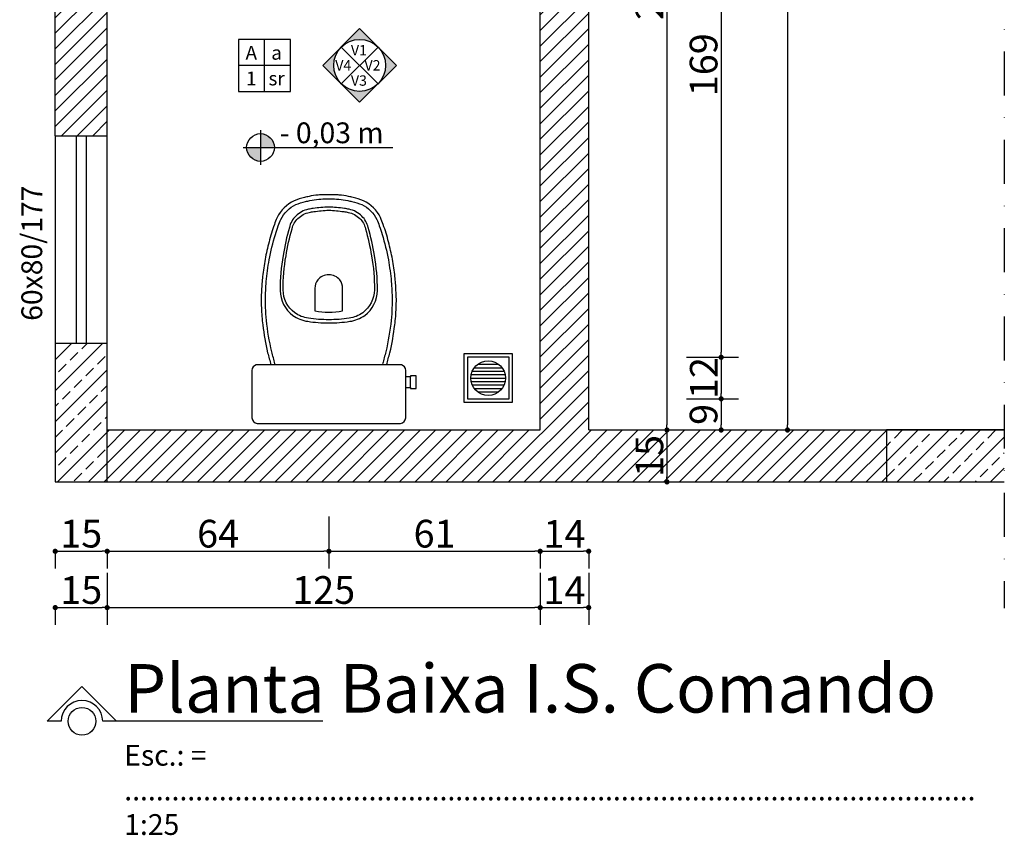
# Model space of a CAD drawing. Units: centimetres. Extents: x 71431 to 180484, y -17556 to 15282.
# Drawn here: x 155008 to 155292, y -14343 to -14107 of the extents above; entities that cross this region are included whole.
import ezdxf

# ---------------------------------------------------------------- set-up
doc = ezdxf.new("R2010")
doc.units = ezdxf.units.CM
doc.linetypes.add('DASHDOT', pattern=[25.4, 12.7, -6.35, 0, -6.35])
doc.layers.get('0').update_dxf_attribs({"plot": 0})
doc.layers.get('Defpoints').update_dxf_attribs({"color": 250})
for name, color, linetype in [('01', 1, 'Continuous'), ('02', 2, 'Continuous'), ('06', 6, 'Continuous')]:
    doc.layers.add(name, color=color, linetype=linetype)
doc.layers.get('0').off()
doc.styles.add('ARIAL', font='ARIALN.TTF', dxfattribs={"height": 8})
doc.styles.add('R80E50', font='ROMANS.SHX', dxfattribs={"height": 10})
doc.dimstyles.new('1-25-II', dxfattribs={"dimtxt": 8, "dimasz": 1.5, "dimexe": 5, "dimexo": 40, "dimgap": 1, "dimtad": 1, "dimdec": 0, "dimzin": 0, "dimdsep": 46, "dimtxsty": 'ARIAL', "dimblk": 'DOT', "dimcen": 0, "dimdle": 10, "dimclrd": 1, "dimclre": 1, "dimclrt": 2, "dimadec": 4, "dimazin": 0, "dimtfac": 0.1, "dimtdec": 0, "dimtix": 1, "dimtmove": 2, "dimatfit": 3, "dimldrblk": 'DOT', "dimfxl": 10, "dimfxlon": 1, "dimtolj": 1, "dimtzin": 0, "dimarcsym": 0})

# ---------------------------------------------------------------- blocks, each defined once
blk = doc.blocks.new('Bacia07cx')
at = {"layer": '01'}
for points in [[(-0.236, -0.1045), (-0.236, -0.12), (-0.236, -0.1355)], [(-0.222, -0.1045), (-0.222, -0.1355)]]:
    blk.add_lwpolyline(points, dxfattribs=at)
blk.add_lwpolyline([(0.1554, -0.1731, 0.003849), (0.1649, -0.2079, -0.027799), (0.18, -0.2984, -0.018883), (0.1825, -0.3355, -0.033646), (0.182, -0.3844, -0.016781), (0.1805, -0.4106, -0.015438), (0.1722, -0.4729, -0.023716), (0.154, -0.5465, -0.013571), (0.1457, -0.5711, -0.02186), (0.1386, -0.59, -0.173345), (0.0952, -0.6325, -0.045814), (0.067, -0.6414, -0.024058), (0.0546, -0.6444, -0.042614), (0.029, -0.6482, -0.066108), (0.0226, -0.6485, -0.047154), (0, -0.649, -0.047154), (-0.0226, -0.6485, -0.066108), (-0.029, -0.6482, -0.042614), (-0.0546, -0.6444, -0.024058), (-0.067, -0.6414, -0.045814), (-0.0952, -0.6325, -0.173345), (-0.1386, -0.59, -0.02186), (-0.1457, -0.5711, -0.013571), (-0.154, -0.5465, -0.023716), (-0.1722, -0.4729, -0.015438), (-0.1805, -0.4106, -0.016781), (-0.182, -0.3844, -0.033646), (-0.1825, -0.3355, -0.018883), (-0.18, -0.2984, -0.027799), (-0.1649, -0.2079, 0.003849), (-0.1554, -0.1731)], format="xyb", dxfattribs=at)
for points in [[(0, -0.291, 0.041331), (-0.0608, -0.2956, 0.129345), (-0.1036, -0.3127, 0.234638), (-0.1405, -0.385, 0.044666), (-0.1319, -0.486, 0.031515), (-0.1138, -0.5665, 0.151063), (-0.0952, -0.5993, 0.148094), (-0.0588, -0.6192, 0.031073), (-0.0451, -0.6214, 0.035055), (0, -0.6255, 0.035055), (0.0451, -0.6214, 0.031073), (0.0588, -0.6192, 0.148094), (0.0952, -0.5993, 0.151063), (0.1138, -0.5665, 0.031515), (0.1319, -0.486, 0.044666), (0.1405, -0.385, 0.234638), (0.1036, -0.3127, 0.129345), (0.0608, -0.2956, 0.041331)], [(0, -0.3002, -0.041434), (0.0588, -0.3046, -0.129651), (0.098, -0.3203, -0.234583), (0.1318, -0.3865, -0.044678), (0.1235, -0.4845, -0.031614), (0.1058, -0.5629, -0.152477), (0.0892, -0.5923, -0.148725), (0.0563, -0.6103, -0.031624), (0.0435, -0.6123, -0.035113), (0, -0.6163, -0.035113), (-0.0435, -0.6123, -0.031624), (-0.0563, -0.6103, -0.148725), (-0.0892, -0.5923, -0.152477), (-0.1058, -0.5629, -0.031614), (-0.1235, -0.4845, -0.044678), (-0.1318, -0.3865, -0.234583), (-0.098, -0.3203, -0.129651), (-0.0588, -0.3046, -0.041434)], [(-0.04, -0.391, 0.164444), (-0.032, -0.415, 0.245936), (0, -0.43, 0.245936), (0.032, -0.415, 0.164444), (0.04, -0.391), (0.04, -0.326, 0.108885), (-0.04, -0.326)]]:
    blk.add_lwpolyline(points, format="xyb", close=True, dxfattribs=at)
at = {"layer": '02'}
for points in [[(0.222, -0.094), (0.222, -0.017, 0.327853), (0.2069, -0.0003, 0.087637), (0.2038, 0), (0, 0), (-0.2038, 0, 0.087637), (-0.2069, -0.0003, 0.327853), (-0.222, -0.017), (-0.222, -0.094)], [(-0.222, -0.094), (-0.222, -0.1045), (-0.236, -0.1045), (-0.236, -0.102), (-0.252, -0.102), (-0.252, -0.12), (-0.252, -0.138), (-0.236, -0.138), (-0.236, -0.1355), (-0.222, -0.1355), (-0.222, -0.154, 0.333509), (-0.2098, -0.1695, 0.059373), (-0.205, -0.17), (0, -0.17)], [(0, -0.17), (0.205, -0.17, 0.059373), (0.2098, -0.1695, 0.333509), (0.222, -0.154), (0.222, -0.1355), (0.222, -0.1045), (0.222, -0.094)], [(-0.167, -0.17, -0.003882), (-0.1765, -0.205, 0.024258), (-0.1905, -0.285, 0.02486), (-0.1945, -0.335, 0.033324), (-0.194, -0.385, 0.02486), (-0.191, -0.425, 0.012268), (-0.184, -0.475, 0.015806), (-0.1725, -0.525, 0.026699), (-0.157, -0.575, 0.021919), (-0.1495, -0.595, 0.174675), (-0.1, -0.6435, 0.045452), (-0.07, -0.653, 0.022856), (-0.0571, -0.6562, 0.041289), (-0.0304, -0.6602, 0.052091), (-0.0228, -0.6606, 0.04333), (0, -0.661, 0.04333), (0.0228, -0.6606, 0.052091), (0.0304, -0.6602, 0.041289), (0.0571, -0.6562, 0.022856), (0.07, -0.653, 0.045452), (0.1, -0.6435, 0.174675), (0.1495, -0.595, 0.021919), (0.157, -0.575, 0.026699), (0.1725, -0.525, 0.015806), (0.184, -0.475, 0.012268), (0.191, -0.425, 0.02486), (0.194, -0.385, 0.033324), (0.1945, -0.335, 0.02486), (0.1905, -0.285, 0.024258), (0.1765, -0.205, -0.003882), (0.167, -0.17)]]:
    blk.add_lwpolyline(points, format="xyb", dxfattribs=at)
blk = doc.blocks.new('EFDCVBNMJHNHYTG')
at = {"layer": '02'}
h = blk.add_hatch(color=1, dxfattribs=at)
h.dxf.hatch_style = 1
h.paths.add_polyline_path([(155077.74, -14131.33), (155077.74, -14135.33), (155081.74, -14135.33, 0.414214)])
h.paths.add_polyline_path([(155077.74, -14139.33), (155077.74, -14135.33), (155073.74, -14135.33, 0.414214)])
for p, q in [((155077.74, -14130.33), (155077.74, -14140.33)), ((155072.74, -14135.33), (155115.98, -14135.33))]:
    blk.add_line(p, q, dxfattribs=at)
blk.add_circle((155077.74, -14135.33), 4, dxfattribs=at)
blk = doc.blocks.new('nnnmjklooooo')
at = {"layer": '01'}
for p, q in [((155190.3, -14198.11), (155198.3, -14198.11)), ((155191.3, -14197.11), (155197.3, -14197.11)), ((155189.3, -14201.11), (155199.3, -14201.11)), ((155189.4, -14200.11), (155199.2, -14200.11)), ((155189.71, -14199.11), (155198.88, -14199.11)), ((155189.4, -14202.11), (155199.2, -14202.11)), ((155189.71, -14203.11), (155198.88, -14203.11)), ((155190.3, -14204.11), (155198.3, -14204.11)), ((155191.3, -14205.11), (155197.3, -14205.11))]:
    blk.add_line(p, q, dxfattribs=at)
for points in [[(155187.3, -14208.11), (155201.3, -14208.11), (155201.3, -14194.11), (155187.3, -14194.11)], [(155188.3, -14207.11), (155200.3, -14207.11), (155200.3, -14195.11), (155188.3, -14195.11)]]:
    blk.add_lwpolyline(points, close=True, dxfattribs=at)
blk.add_circle((155194.3, -14201.11), 5, dxfattribs=at)
blk = doc.blocks.new('_DOT')
at = {"color": 0, "linetype": 'ByBlock', "lineweight": -2}
blk.add_line((-0.5, 0), (-1, 0), dxfattribs=at)
at = {"color": 0, "linetype": 'ByBlock', "const_width": 0.5}
blk.add_lwpolyline([(-0.25, 0, 1), (0.25, 0, 1)], format="xyb", close=True, dxfattribs=at)
blk = doc.blocks.new('*D220')
at = {"layer": '02', "color": 1, "lineweight": -2, "transparency": 16777216}
for p, q in [((155195.09, -13970.76), (155200.09, -13970.76)), ((155195.09, -13972.26), (155195.09, -14224.26)), ((155195.09, -14225.76), (155200.09, -14225.76))]:
    blk.add_line(p, q, dxfattribs=at)
at = {"layer": 'Defpoints', "color": 0, "transparency": 16777216}
for p in [(155158.48, -13970.76), (155158.48, -14225.76), (155195.09, -14225.76)]:
    blk.add_point(p, dxfattribs=at)
at = {"layer": '02', "color": 1, "lineweight": -2, "transparency": 16777216, "xscale": 1.5, "yscale": 1.5, "zscale": 1.5}
for p, rotation in [((155195.09, -13970.76), 90), ((155195.09, -14225.76), 270)]:
    blk.add_blockref('_DOT', p, dxfattribs=dict(at, rotation=rotation))
at = {"layer": '02', "color": 2, "transparency": 16777216, "insert": (155190, -14098.26), "char_height": 8, "attachment_point": 5, "rotation": 90, "style": 'ARIAL'}
blk.add_mtext('\\A1;255', dxfattribs=at)
blk = doc.blocks.new('*D221')
at = {"layer": '02', "color": 1, "lineweight": -2, "transparency": 16777216}
for p, q in [((155195.09, -14225.76), (155200.09, -14225.76)), ((155195.09, -14227.26), (155195.09, -14239.26)), ((155195.09, -14240.76), (155200.09, -14240.76))]:
    blk.add_line(p, q, dxfattribs=at)
at = {"layer": 'Defpoints', "color": 0, "transparency": 16777216}
for p in [(155158.48, -14225.76), (155162.98, -14240.76), (155195.09, -14240.76)]:
    blk.add_point(p, dxfattribs=at)
at = {"layer": '02', "color": 1, "lineweight": -2, "transparency": 16777216, "xscale": 1.5, "yscale": 1.5, "zscale": 1.5}
for p, rotation in [((155195.09, -14225.76), 90), ((155195.09, -14240.76), 270)]:
    blk.add_blockref('_DOT', p, dxfattribs=dict(at, rotation=rotation))
at = {"layer": '02', "color": 2, "transparency": 16777216, "insert": (155190, -14233.26), "char_height": 8, "attachment_point": 5, "rotation": 90, "style": 'ARIAL'}
blk.add_mtext('\\A1;15', dxfattribs=at)
blk = doc.blocks.new('*D224')
at = {"layer": '02', "color": 1, "lineweight": -2, "transparency": 16777216}
for p, q in [((155200.73, -14035.76), (155215.73, -14035.76)), ((155210.73, -14037.26), (155210.73, -14203.26)), ((155200.73, -14204.76), (155215.73, -14204.76))]:
    blk.add_line(p, q, dxfattribs=at)
at = {"layer": 'Defpoints', "color": 0, "transparency": 16777216}
for p in [(155153.22, -14035.76), (155149.48, -14204.76), (155210.73, -14204.76)]:
    blk.add_point(p, dxfattribs=at)
at = {"layer": '02', "color": 1, "lineweight": -2, "transparency": 16777216, "xscale": 1.5, "yscale": 1.5, "zscale": 1.5}
for p, rotation in [((155210.73, -14035.76), 90), ((155210.73, -14204.76), 270)]:
    blk.add_blockref('_DOT', p, dxfattribs=dict(at, rotation=rotation))
at = {"layer": '02', "color": 2, "transparency": 16777216, "insert": (155205.65, -14120.26), "char_height": 8, "attachment_point": 5, "rotation": 90, "style": 'ARIAL'}
blk.add_mtext('\\A1;169', dxfattribs=at)
blk = doc.blocks.new('*D225')
at = {"layer": '02', "color": 1, "lineweight": -2, "transparency": 16777216}
for p, q in [((155200.73, -14204.76), (155215.73, -14204.76)), ((155210.73, -14206.26), (155210.73, -14215.26)), ((155200.73, -14216.76), (155215.73, -14216.76))]:
    blk.add_line(p, q, dxfattribs=at)
at = {"layer": 'Defpoints', "color": 0, "transparency": 16777216}
for p in [(155149.48, -14204.76), (155149.48, -14216.76), (155210.73, -14216.76)]:
    blk.add_point(p, dxfattribs=at)
at = {"layer": '02', "color": 1, "lineweight": -2, "transparency": 16777216, "xscale": 1.5, "yscale": 1.5, "zscale": 1.5}
for p, rotation in [((155210.73, -14204.76), 90), ((155210.73, -14216.76), 270)]:
    blk.add_blockref('_DOT', p, dxfattribs=dict(at, rotation=rotation))
at = {"layer": '02', "color": 2, "transparency": 16777216, "insert": (155205.72, -14210.76), "char_height": 8, "attachment_point": 5, "rotation": 90, "style": 'ARIAL'}
blk.add_mtext('\\A1;12', dxfattribs=at)
blk = doc.blocks.new('*D226')
at = {"layer": '02', "color": 1, "lineweight": -2, "transparency": 16777216}
for p, q in [((155200.73, -14216.76), (155215.73, -14216.76)), ((155210.73, -14218.26), (155210.73, -14224.26)), ((155200.73, -14225.76), (155215.73, -14225.76))]:
    blk.add_line(p, q, dxfattribs=at)
at = {"layer": 'Defpoints', "color": 0, "transparency": 16777216}
for p in [(155149.48, -14216.76), (155158.48, -14225.76), (155210.73, -14225.76)]:
    blk.add_point(p, dxfattribs=at)
at = {"layer": '02', "color": 1, "lineweight": -2, "transparency": 16777216, "xscale": 1.5, "yscale": 1.5, "zscale": 1.5}
for p, rotation in [((155210.73, -14216.76), 90), ((155210.73, -14225.76), 270)]:
    blk.add_blockref('_DOT', p, dxfattribs=dict(at, rotation=rotation))
at = {"layer": '02', "color": 2, "transparency": 16777216, "insert": (155205.65, -14221.26), "char_height": 8, "attachment_point": 5, "rotation": 90, "style": 'ARIAL'}
blk.add_mtext('\\A1;9', dxfattribs=at)
blk = doc.blocks.new('*D227')
at = {"layer": '02', "color": 1, "lineweight": -2, "transparency": 16777216}
for p, q in [((155018.48, -14260.79), (155018.48, -14265.79)), ((155019.98, -14260.79), (155031.98, -14260.79)), ((155033.48, -14260.79), (155033.48, -14265.79))]:
    blk.add_line(p, q, dxfattribs=at)
at = {"layer": 'Defpoints', "color": 0, "transparency": 16777216}
for p in [(155033.48, -14225.76), (155018.48, -14240.76), (155033.48, -14260.79)]:
    blk.add_point(p, dxfattribs=at)
at = {"layer": '02', "color": 1, "lineweight": -2, "transparency": 16777216, "xscale": 1.5, "yscale": 1.5, "zscale": 1.5, "rotation": 180}
blk.add_blockref('_DOT', (155018.48, -14260.79), dxfattribs=at)
at = {"layer": '02', "color": 1, "lineweight": -2, "transparency": 16777216, "xscale": 1.5, "yscale": 1.5, "zscale": 1.5}
blk.add_blockref('_DOT', (155033.48, -14260.79), dxfattribs=at)
at = {"layer": '02', "color": 2, "transparency": 16777216, "insert": (155025.98, -14255.7), "char_height": 8, "attachment_point": 5, "style": 'ARIAL'}
blk.add_mtext('\\A1;15', dxfattribs=at)
blk = doc.blocks.new('*D228')
at = {"layer": '02', "color": 1, "lineweight": -2, "transparency": 16777216}
for p, q in [((155097.5, -14250.79), (155097.5, -14265.79)), ((155033.48, -14260.79), (155033.48, -14265.79)), ((155034.98, -14260.79), (155096, -14260.79))]:
    blk.add_line(p, q, dxfattribs=at)
at = {"layer": 'Defpoints', "color": 0, "transparency": 16777216}
for p in [(155097.5, -14184.81), (155033.48, -14225.76), (155097.5, -14260.79)]:
    blk.add_point(p, dxfattribs=at)
at = {"layer": '02', "color": 1, "lineweight": -2, "transparency": 16777216, "xscale": 1.5, "yscale": 1.5, "zscale": 1.5, "rotation": 180}
blk.add_blockref('_DOT', (155033.48, -14260.79), dxfattribs=at)
at = {"layer": '02', "color": 1, "lineweight": -2, "transparency": 16777216, "xscale": 1.5, "yscale": 1.5, "zscale": 1.5}
blk.add_blockref('_DOT', (155097.5, -14260.79), dxfattribs=at)
at = {"layer": '02', "color": 2, "transparency": 16777216, "insert": (155065.49, -14255.7), "char_height": 8, "attachment_point": 5, "style": 'ARIAL'}
blk.add_mtext('\\A1;64', dxfattribs=at)
blk = doc.blocks.new('*D229')
at = {"layer": '02', "color": 1, "lineweight": -2, "transparency": 16777216}
for p, q in [((155097.5, -14250.79), (155097.5, -14265.79)), ((155099, -14260.79), (155156.98, -14260.79)), ((155158.48, -14260.79), (155158.48, -14265.79))]:
    blk.add_line(p, q, dxfattribs=at)
at = {"layer": 'Defpoints', "color": 0, "transparency": 16777216}
for p in [(155097.5, -14184.81), (155158.48, -14225.76), (155158.48, -14260.79)]:
    blk.add_point(p, dxfattribs=at)
at = {"layer": '02', "color": 1, "lineweight": -2, "transparency": 16777216, "xscale": 1.5, "yscale": 1.5, "zscale": 1.5, "rotation": 180}
blk.add_blockref('_DOT', (155097.5, -14260.79), dxfattribs=at)
at = {"layer": '02', "color": 1, "lineweight": -2, "transparency": 16777216, "xscale": 1.5, "yscale": 1.5, "zscale": 1.5}
blk.add_blockref('_DOT', (155158.48, -14260.79), dxfattribs=at)
at = {"layer": '02', "color": 2, "transparency": 16777216, "insert": (155127.99, -14255.7), "char_height": 8, "attachment_point": 5, "style": 'ARIAL'}
blk.add_mtext('\\A1;61', dxfattribs=at)
blk = doc.blocks.new('*D230')
at = {"layer": '02', "color": 1, "lineweight": -2, "transparency": 16777216}
for p, q in [((155158.48, -14260.79), (155158.48, -14265.79)), ((155159.98, -14260.79), (155170.98, -14260.79)), ((155172.48, -14260.79), (155172.48, -14265.79))]:
    blk.add_line(p, q, dxfattribs=at)
at = {"layer": 'Defpoints', "color": 0, "transparency": 16777216}
for p in [(155158.48, -14225.76), (155172.48, -14225.76), (155172.48, -14260.79)]:
    blk.add_point(p, dxfattribs=at)
at = {"layer": '02', "color": 1, "lineweight": -2, "transparency": 16777216, "xscale": 1.5, "yscale": 1.5, "zscale": 1.5, "rotation": 180}
blk.add_blockref('_DOT', (155158.48, -14260.79), dxfattribs=at)
at = {"layer": '02', "color": 1, "lineweight": -2, "transparency": 16777216, "xscale": 1.5, "yscale": 1.5, "zscale": 1.5}
blk.add_blockref('_DOT', (155172.48, -14260.79), dxfattribs=at)
at = {"layer": '02', "color": 2, "transparency": 16777216, "insert": (155165.48, -14255.77), "char_height": 8, "attachment_point": 5, "style": 'ARIAL'}
blk.add_mtext('\\A1;14', dxfattribs=at)
blk = doc.blocks.new('*D231')
at = {"layer": '02', "color": 1, "lineweight": -2, "transparency": 16777216}
for p, q in [((155033.48, -14267.05), (155033.48, -14282.05)), ((155018.48, -14277.05), (155018.48, -14282.05)), ((155019.98, -14277.05), (155031.98, -14277.05))]:
    blk.add_line(p, q, dxfattribs=at)
at = {"layer": 'Defpoints', "color": 0, "transparency": 16777216}
for p in [(155033.48, -14225.76), (155018.48, -14240.76), (155033.48, -14277.05)]:
    blk.add_point(p, dxfattribs=at)
at = {"layer": '02', "color": 1, "lineweight": -2, "transparency": 16777216, "xscale": 1.5, "yscale": 1.5, "zscale": 1.5, "rotation": 180}
blk.add_blockref('_DOT', (155018.48, -14277.05), dxfattribs=at)
at = {"layer": '02', "color": 1, "lineweight": -2, "transparency": 16777216, "xscale": 1.5, "yscale": 1.5, "zscale": 1.5}
blk.add_blockref('_DOT', (155033.48, -14277.05), dxfattribs=at)
at = {"layer": '02', "color": 2, "transparency": 16777216, "insert": (155025.98, -14271.97), "char_height": 8, "attachment_point": 5, "style": 'ARIAL'}
blk.add_mtext('\\A1;15', dxfattribs=at)
blk = doc.blocks.new('*D232')
at = {"layer": '02', "color": 1, "lineweight": -2, "transparency": 16777216}
for p, q in [((155033.48, -14267.05), (155033.48, -14282.05)), ((155158.48, -14267.05), (155158.48, -14282.05)), ((155034.98, -14277.05), (155156.98, -14277.05))]:
    blk.add_line(p, q, dxfattribs=at)
at = {"layer": 'Defpoints', "color": 0, "transparency": 16777216}
for p in [(155033.48, -14225.76), (155158.48, -14225.76), (155158.48, -14277.05)]:
    blk.add_point(p, dxfattribs=at)
at = {"layer": '02', "color": 1, "lineweight": -2, "transparency": 16777216, "xscale": 1.5, "yscale": 1.5, "zscale": 1.5, "rotation": 180}
blk.add_blockref('_DOT', (155033.48, -14277.05), dxfattribs=at)
at = {"layer": '02', "color": 1, "lineweight": -2, "transparency": 16777216, "xscale": 1.5, "yscale": 1.5, "zscale": 1.5}
blk.add_blockref('_DOT', (155158.48, -14277.05), dxfattribs=at)
at = {"layer": '02', "color": 2, "transparency": 16777216, "insert": (155095.98, -14271.97), "char_height": 8, "attachment_point": 5, "style": 'ARIAL'}
blk.add_mtext('\\A1;125', dxfattribs=at)
blk = doc.blocks.new('*D233')
at = {"layer": '02', "color": 1, "lineweight": -2, "transparency": 16777216}
for p, q in [((155158.48, -14267.05), (155158.48, -14282.05)), ((155172.48, -14267.05), (155172.48, -14282.05)), ((155159.98, -14277.05), (155170.98, -14277.05))]:
    blk.add_line(p, q, dxfattribs=at)
at = {"layer": 'Defpoints', "color": 0, "transparency": 16777216}
for p in [(155158.48, -14225.76), (155172.48, -14225.76), (155172.48, -14277.05)]:
    blk.add_point(p, dxfattribs=at)
at = {"layer": '02', "color": 1, "lineweight": -2, "transparency": 16777216, "xscale": 1.5, "yscale": 1.5, "zscale": 1.5, "rotation": 180}
blk.add_blockref('_DOT', (155158.48, -14277.05), dxfattribs=at)
at = {"layer": '02', "color": 1, "lineweight": -2, "transparency": 16777216, "xscale": 1.5, "yscale": 1.5, "zscale": 1.5}
blk.add_blockref('_DOT', (155172.48, -14277.05), dxfattribs=at)
at = {"layer": '02', "color": 2, "transparency": 16777216, "insert": (155165.48, -14272.03), "char_height": 8, "attachment_point": 5, "style": 'ARIAL'}
blk.add_mtext('\\A1;14', dxfattribs=at)
blk = doc.blocks.new('*D246')
at = {"layer": '02', "color": 1, "lineweight": -2, "transparency": 16777216}
for p, q in [((155219.88, -13955.76), (155234.88, -13955.76)), ((155229.88, -13957.26), (155229.88, -14224.26)), ((155219.88, -14225.76), (155234.88, -14225.76))]:
    blk.add_line(p, q, dxfattribs=at)
at = {"layer": 'Defpoints', "color": 0, "transparency": 16777216}
for p in [(155172.48, -13955.76), (155172.48, -14225.76), (155229.88, -14225.76)]:
    blk.add_point(p, dxfattribs=at)
at = {"layer": '02', "color": 1, "lineweight": -2, "transparency": 16777216, "xscale": 1.5, "yscale": 1.5, "zscale": 1.5}
for p, rotation in [((155229.88, -13955.76), 90), ((155229.88, -14225.76), 270)]:
    blk.add_blockref('_DOT', p, dxfattribs=dict(at, rotation=rotation))
at = {"layer": '02', "color": 2, "transparency": 16777216, "insert": (155224.8, -14090.76), "char_height": 8, "attachment_point": 5, "rotation": 90, "style": 'ARIAL'}
blk.add_mtext('\\A1;270', dxfattribs=at)
blk = doc.blocks.new('fffffffffffffffffffffffffffffff')
at = {"layer": '02'}
for p, q in [((2697.828, -5347.247), (2697.328, -5347.747)), ((2697.828, -5347.247), (2698.328, -5347.747)), ((2697.528, -5347.747), (2697.328, -5347.747)), ((2701.303, -5347.747), (2698.128, -5347.747))]:
    blk.add_line(p, q, dxfattribs=at)
blk.add_circle((2697.828, -5347.747), 0.2, dxfattribs=at)
blk.add_arc((2697.828, -5347.747), 0.3, 0, 180, dxfattribs=at)

msp = doc.modelspace()

# ---------------------------------------------------------------- hatches: boundary and pattern name
at = {"layer": '02'}
h = msp.add_hatch(dxfattribs=at)
h.set_pattern_fill('ANSI31', color=1)
h.paths.add_polyline_path([(155018.48, -14140.76), (155033.48, -14140.76), (155033.48, -13970.76), (155025.98, -13970.76), (155018.48, -13970.76)])
h.paths.add_polyline_path([(155158.48, -13970.76), (155158.48, -14225.76), (155033.48, -14225.76), (155033.48, -14240.76), (155258.48, -14240.76), (155258.48, -14233.26), (155258.48, -14225.76), (155172.48, -14225.76), (155172.48, -13955.76), (155119.48, -13955.76), (155119.48, -13970.76)])
h.paths.add_polyline_path([(155018.48, -13930.76), (155025.98, -13930.76), (155033.48, -13930.76), (155033.48, -13835.95), (155018.48, -13835.95)])
h = msp.add_hatch(dxfattribs=at)
h.set_pattern_fill('ANSI33', color=1)
h.paths.add_polyline_path([(155033.48, -13950.76), (155033.48, -13930.76), (155025.98, -13930.76), (155018.48, -13930.76), (155018.48, -13950.76), (155018.48, -13970.76), (155025.98, -13970.76), (155033.48, -13970.76)])
h.paths.add_polyline_path([(155033.48, -14220.76), (155033.48, -14200.76), (155025.98, -14200.76), (155018.48, -14200.76), (155018.48, -14220.76), (155018.48, -14240.76), (155025.98, -14240.76), (155033.48, -14240.76)])
h = msp.add_hatch(color=1, dxfattribs=at)
h.dxf.hatch_style = 1
h.paths.add_polyline_path([(155095.75, -14120.45), (155101.05, -14125.75, -0.198912), (155098.86, -14120.45, -0.198912), (155101.05, -14115.15)])
h.paths.add_polyline_path([(155111.66, -14115.15), (155106.36, -14109.84), (155101.05, -14115.15, -0.414214)])
h = msp.add_hatch(color=1, dxfattribs=at)
h.dxf.hatch_style = 1
h.paths.add_polyline_path([(155113.86, -14120.45, -0.198912), (155111.66, -14125.75), (155116.96, -14120.45), (155111.66, -14115.15, -0.198912)])
h.paths.add_polyline_path([(155111.66, -14125.75, -0.414214), (155101.05, -14125.75), (155106.36, -14131.06)])
h = msp.add_hatch(dxfattribs=at)
h.set_pattern_fill('ANSI33', color=1)
h.paths.add_polyline_path([(155292.47, -14225.76), (155278.48, -14225.76), (155258.48, -14225.76), (155258.48, -14233.26), (155258.48, -14240.76), (155278.48, -14240.76), (155292.47, -14240.76)])

# ---------------------------------------------------------------- linework, layer by layer
at = {"layer": '01', "linetype": 'DASHDOT'}
msp.add_line((155292.47, -13835.95), (155292.47, -14277.17), dxfattribs=at)
at = {"layer": '01'}
for p, q in [((155024.48, -14140.76), (155024.48, -14200.76)), ((155027.48, -14200.76), (155027.48, -14140.76))]:
    msp.add_line(p, q, dxfattribs=at)
at = {"layer": '02'}
for p, q in [((155078.86, -14127.95), (155078.86, -14112.95)), ((155111.66, -14125.75), (155101.05, -14115.15)), ((155101.05, -14125.75), (155111.66, -14115.15)), ((155086.36, -14120.45), (155071.36, -14120.45)), ((155018.48, -14140.76), (155018.48, -14200.76)), ((155018.48, -14140.76), (155033.48, -14140.76)), ((155033.48, -14200.76), (155033.48, -14140.76))]:
    msp.add_line(p, q, dxfattribs=at)
for points in [[(155106.36, -14131.06), (155116.96, -14120.45), (155106.36, -14109.84), (155095.75, -14120.45)], [(155086.36, -14127.95), (155086.36, -14112.95), (155071.36, -14112.95), (155071.36, -14127.95)]]:
    msp.add_lwpolyline(points, close=True, dxfattribs=at)
msp.add_circle((155106.36, -14120.45), 7.5, dxfattribs=at)
at = {"layer": '06'}
for p, q in [((155172.48, -14225.76), (155172.48, -13955.76)), ((155018.48, -14140.76), (155018.48, -13970.76)), ((155033.48, -14140.76), (155033.48, -13970.76)), ((155158.48, -14225.76), (155158.48, -13970.76)), ((155033.48, -14225.76), (155158.48, -14225.76)), ((155172.48, -14225.76), (155292.47, -14225.76)), ((155033.48, -14240.76), (155292.47, -14240.76))]:
    msp.add_line(p, q, dxfattribs=at)
msp.add_lwpolyline([(155018.48, -14240.76), (155025.98, -14240.76), (155033.48, -14240.76), (155033.48, -14220.76), (155033.48, -14200.76), (155025.98, -14200.76), (155018.48, -14200.76), (155018.48, -14220.76), (155018.48, -14240.76)], close=True, dxfattribs=at)
msp.add_lwpolyline([(155292.47, -14225.76), (155278.48, -14225.76), (155258.48, -14225.76), (155258.48, -14233.26), (155258.48, -14240.76), (155278.48, -14240.76), (155292.47, -14240.76)], dxfattribs=at)

# ---------------------------------------------------------------- block references
at = {"layer": '02'}
for name, p in [('EFDCVBNMJHNHYTG', (0, -8.84)), ('nnnmjklooooo', (-50.82, -9.65))]:
    msp.add_blockref(name, p, dxfattribs=at)
at = {"layer": '02', "xscale": 100, "yscale": 100, "zscale": 100, "rotation": 180}
msp.add_blockref('Bacia07cx', (155097.45, -14223.93), dxfattribs=at)
at = {"layer": '02', "xscale": 20, "yscale": 20, "zscale": 20}
msp.add_blockref('fffffffffffffffffffffffffffffff', (101069.63, 92645.06), dxfattribs=at)

# ---------------------------------------------------------------- texts
at = {"layer": '02', "attachment_point": 1, "style": 'R80E50'}
for s, width, insert, char_height in [('\\pxqc;{\\fArial Narrow|b0|i0|c0|p34;A}', 6.6413, (155071.76, -14114.81), 4), ('\\pxqc;{\\fArial Narrow|b0|i0|c0|p34;a}', 6.6413, (155079.06, -14114.81), 4), ('\\pxqc;{\\fArial Narrow|b0|i0|c0|p34;V1}', 6.6413, (155102.83, -14114.56), 3), ('\\pxqc;{\\fArial Narrow|b0|i0|c0|p34;V4}', 6.6413, (155098.31, -14118.94), 3), ('\\pxqc;{\\fArial Narrow|b0|i0|c0|p34;V2}', 6.6413, (155106.74, -14118.94), 3), ('\\pxqc;{\\fArial Narrow|b0|i0|c0|p34;1}', 6.6413, (155071.76, -14122.23), 4), ('\\pxqc;{\\fArial Narrow|b0|i0|c0|p34;sr}', 6.6413, (155079.06, -14122.23), 4), ('\\pxqc;{\\fArial Narrow|b0|i0|c0|p34;V3}', 6.6413, (155102.83, -14123.33), 3), ('\\pxqc;{\\fArial Narrow|b0|i0|c0|p34;- 0,03 m}', 33.9344, (155081.31, -14136.93), 6), ('{\\fArial Rounded MT Bold|b0|i0|c0|p34;\\H28x;Planta Baixa I.S. Comando\\H0.035714x;\\P\\fArial Narrow|b0|i0|c0|p34;\\H12x;Esc.: = ............................................................................................................ 1:25}', 256.7326, (155038.4, -14293.37), 0.5)]:
    msp.add_mtext_dynamic_manual_height_columns(s, width=width, gutter_width=50, heights=[0], dxfattribs=dict(at, insert=insert, char_height=char_height))
at = {"layer": '02', "insert": (155008.71, -14198.82), "char_height": 6, "attachment_point": 1, "rotation": 90, "style": 'R80E50'}
msp.add_mtext_dynamic_manual_height_columns('\\pxqc;{\\fArial Narrow|b0|i0|c0|p34;60x80/177}', width=48.2628, gutter_width=50, heights=[0], dxfattribs=at)

# ---------------------------------------------------------------- dimensions: what is measured, and where the dimension line sits
at = {"layer": '02'}
for base, p1, p2, picture, middle in [((155229.88, -14225.76), (155172.48, -13955.76), (155172.48, -14225.76), '*D246', (155224.8, -14090.76)), ((155195.09, -14225.76), (155158.48, -13970.76), (155158.48, -14225.76), '*D220', (155190, -14098.26)), ((155210.73, -14204.76), (155153.22, -14035.76), (155149.48, -14204.76), '*D224', (155205.65, -14120.26)), ((155210.73, -14216.76), (155149.48, -14204.76), (155149.48, -14216.76), '*D225', (155205.72, -14210.76)), ((155210.73, -14225.76), (155149.48, -14216.76), (155158.48, -14225.76), '*D226', (155205.65, -14221.26)), ((155195.09, -14240.76), (155158.48, -14225.76), (155162.98, -14240.76), '*D221', (155190, -14233.26))]:
    dim = msp.add_linear_dim(base=base, p1=p1, p2=p2, angle=90, dimstyle='1-25-II', dxfattribs=at)
    dim.commit()
    dim.dimension.update_dxf_attribs({"geometry": picture, "text_midpoint": middle})
for base, p1, p2, picture, middle in [((155097.5, -14260.79), (155033.48, -14225.76), (155097.5, -14184.81), '*D228', (155065.49, -14255.7)), ((155158.48, -14260.79), (155097.5, -14184.81), (155158.48, -14225.76), '*D229', (155127.99, -14255.7)), ((155033.48, -14260.79), (155018.48, -14240.76), (155033.48, -14225.76), '*D227', (155025.98, -14255.7)), ((155033.48, -14277.05), (155018.48, -14240.76), (155033.48, -14225.76), '*D231', (155025.98, -14271.97)), ((155158.48, -14277.05), (155033.48, -14225.76), (155158.48, -14225.76), '*D232', (155095.98, -14271.97)), ((155172.48, -14260.79), (155158.48, -14225.76), (155172.48, -14225.76), '*D230', (155165.48, -14255.77)), ((155172.48, -14277.05), (155158.48, -14225.76), (155172.48, -14225.76), '*D233', (155165.48, -14272.03))]:
    dim = msp.add_linear_dim(base=base, p1=p1, p2=p2, dimstyle='1-25-II', dxfattribs=at)
    dim.commit()
    dim.dimension.update_dxf_attribs({"geometry": picture, "text_midpoint": middle})

doc.saveas('drawing.dxf')
